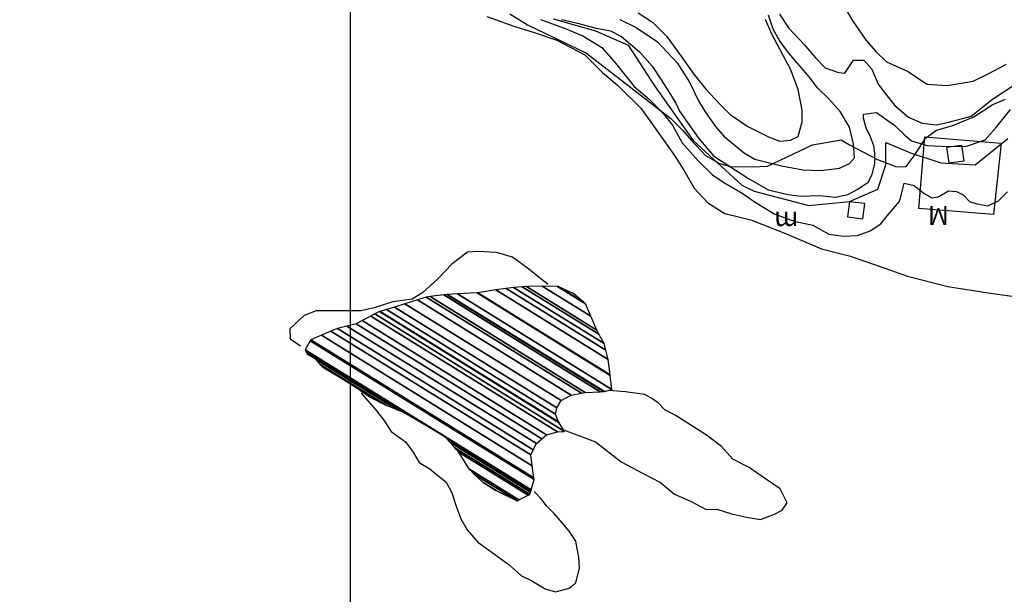
# Model space of a CAD drawing. Units: metres. Extents: x -4636 to 4636, y -3621 to 3621.
# Drawn here: x -2521 to -1749, y -1177 to -726 of the extents above; entities that cross this region are included whole.
import ezdxf

# ---------------------------------------------------------------- set-up
doc = ezdxf.new("R2010")
doc.units = ezdxf.units.M
doc.header["$MEASUREMENT"] = 0
for name, color, linetype, lineweight in [('1', 1, 'Continuous', 0), ('12', 1, 'Continuous', 0), ('14', 1, 'Continuous', 0), ('16', 1, 'Continuous', 0), ('18', 1, 'Continuous', 0), ('19', 1, 'Continuous', 0), ('2', 1, 'Continuous', 0), ('3', 1, 'Continuous', 0), ('35', 1, 'Continuous', 0), ('40', 1, 'Continuous', 0), ('5', 1, 'Continuous', 0)]:
    doc.layers.add(name, color=color, linetype=linetype, lineweight=lineweight)
doc.styles.add('Style-ENGINEERING', font='ENGINEERING.shx')

# ---------------------------------------------------------------- blocks, each defined once
blk = doc.blocks.new('CASA')
at = {"layer": '3', "color": 30, "linetype": 'Continuous', "lineweight": -3}
blk.add_3dface([(8.5593, -6.8429), (6.8441, 5.1368), (-5.1356, 3.4215), (-3.4203, -8.5581)], dxfattribs=at)

msp = doc.modelspace()

# ---------------------------------------------------------------- linework, layer by layer
at = {"layer": '1', "color": 1, "linetype": 'Continuous', "lineweight": -3, "elevation": 42.501}
for points in [[(-1875.9968, -713.0376), (-1867.5968, -727.0376), (-1857.1968, -742.3376), (-1849.4968, -751.0376), (-1841.0968, -758.9376), (-1824.0968, -766.6376), (-1809.5968, -776.5376), (-1793.5968, -777.6376), (-1773.1968, -774.1376), (-1761.3968, -768.5376), (-1746.8968, -760.9376)], [(-2035.8968, -720.6376), (-2024.6968, -728.0376), (-2013.5968, -739.2376), (-2002.5968, -754.3376), (-1992.1968, -768.8376), (-1982.7968, -780.6376), (-1972.0968, -792.0376), (-1963.6968, -800.5376), (-1949.9968, -809.9376), (-1933.1968, -818.1376), (-1924.7968, -821.2376), (-1916.3968, -820.4376), (-1910.4968, -817.6376), (-1907.1968, -806.2376), (-1907.3968, -797.0376), (-1910.4968, -780.7376), (-1916.5968, -764.9376), (-1924.6968, -749.6376), (-1930.9968, -737.3376), (-1936.0968, -725.9376)]]:
    msp.add_lwpolyline(points, dxfattribs=at)
at = {"layer": '12', "color": 7, "linetype": 'Continuous', "lineweight": -3, "elevation": -57.499}
msp.add_lwpolyline([(-2136.7968, -721.4376), (-2122.7968, -730.1376), (-2076.4968, -752.1376), (-2010.3968, -803.4376), (-2000.8968, -812.9376), (-1994.2968, -820.5376), (-1983.1968, -832.5376), (-1972.1968, -838.9376), (-1963.7968, -841.2376), (-1946.1968, -841.5376), (-1934.4968, -841.0376), (-1899.2968, -824.3376), (-1876.6968, -820.2376), (-1870.2968, -824.1376), (-1848.1968, -835.8376), (-1833.3968, -841.4376), (-1825.7968, -841.2376), (-1819.3968, -832.8376), (-1810.1968, -818.6376), (-1801.7968, -812.7376), (-1789.9968, -809.2376), (-1772.6968, -802.1376), (-1758.1968, -792.9376), (-1747.6968, -788.4376)], dxfattribs=at)
at = {"layer": '16', "color": 7, "linetype": 'Continuous', "lineweight": -3}
msp.add_3dface([(-1811.1968, -817.8376, -57.499), (-1751.0968, -823.0376, -57.499), (-1757.0968, -879.0376, -57.499), (-1815.8968, -874.1376, -57.499)], dxfattribs=at)
at = {"layer": '18', "color": 7, "linetype": 'Continuous', "lineweight": -3}
msp.add_line((-2261.8968, -94.9802, -57.499), (-2261.8968, -2026.489, -57.499), dxfattribs=at)
at = {"layer": '19', "color": 7, "linetype": 'Continuous', "lineweight": -3}
msp.add_3dface([(4373.1881, 2180.4016, -57.4994), (-3577.0405, 3506.0956, -57.4994), (-4521.1452, -2155.7298, -57.4994), (3429.0834, -3481.4238, -57.4994)], dxfattribs=at)
at = {"layer": '2', "color": 2, "linetype": 'Continuous', "lineweight": -3}
for points, elevation in [([(-2112.5968, -725.8376), (-2094.4968, -732.2376), (-2079.4968, -738.6376), (-2071.3968, -743.5376), (-2064.4968, -747.8376), (-2054.8968, -758.8376), (-2039.0968, -778.4376), (-2027.3968, -788.4376), (-2016.1968, -799.9376), (-2009.0968, -808.8376), (-2001.4968, -822.6376), (-1988.9968, -836.8376), (-1977.7968, -847.8376), (-1968.6968, -853.9376), (-1954.3968, -862.1376), (-1944.9968, -868.8376), (-1929.1968, -878.5376), (-1913.4968, -884.1376), (-1898.8968, -887.4376), (-1886.4968, -894.3376), (-1874.9968, -895.9376), (-1863.7968, -895.4376), (-1854.0968, -891.8376), (-1845.6968, -886.3376), (-1840.5968, -879.9376), (-1831.1968, -869.0376), (-1830.0968, -866.2376), (-1828.0968, -857.5376), (-1827.2968, -854.4376), (-1819.3968, -856.2376), (-1811.4968, -862.4376), (-1805.6968, -865.7376), (-1800.5968, -864.9376), (-1792.3968, -860.4376), (-1786.2968, -860.9376), (-1780.9968, -863.4376), (-1776.0968, -868.8376), (-1770.2968, -870.6376), (-1761.5968, -872.1376), (-1753.1968, -868.1376), (-1746.0968, -861.0376)], 27.501), ([(-2096.0968, -725.8376), (-2083.5968, -728.7376), (-2070.0968, -732.3376), (-2057.5968, -734.8376), (-2048.9968, -739.2376), (-2034.9968, -751.2376), (-2025.0968, -762.4376), (-2017.8968, -773.1376), (-2011.7968, -782.5376), (-2006.4968, -791.5376), (-2003.4968, -797.8376), (-1988.6968, -819.0376), (-1976.7968, -832.8376), (-1961.9968, -842.5376), (-1949.2968, -850.7376), (-1933.9968, -859.4376), (-1918.2968, -863.2376), (-1908.5968, -864.5376), (-1893.7968, -864.0376), (-1881.0968, -865.3376), (-1871.5968, -863.3376), (-1863.6968, -859.0376), (-1855.5968, -853.4376), (-1852.2968, -847.5376), (-1850.1968, -838.9376), (-1850.1968, -830.7376), (-1851.1968, -825.1376), (-1854.1968, -816.7376), (-1856.9968, -811.1376), (-1859.0968, -803.2376), (-1859.2968, -800.1376), (-1849.0968, -798.9376), (-1834.5968, -809.1376), (-1826.6968, -816.5376), (-1821.5968, -821.1376), (-1809.1968, -824.7376), (-1791.5968, -825.5376), (-1778.3968, -825.2376), (-1763.7968, -820.2376), (-1755.3968, -810.8376), (-1743.8968, -796.5376)], 32.501), ([(-2050.4968, -725.9376), (-2037.4968, -732.1376), (-2020.8968, -743.3376), (-2005.3968, -759.9376), (-1995.7968, -774.9376), (-1988.6968, -789.7376), (-1983.2968, -798.4376), (-1975.1968, -809.9376), (-1968.8968, -817.5376), (-1952.5968, -830.8376), (-1944.3968, -835.4376), (-1923.5968, -840.8376), (-1906.7968, -843.9376), (-1892.7968, -844.4376), (-1877.9968, -842.4376), (-1870.2968, -838.8376), (-1866.1968, -834.5376), (-1866.9968, -823.6376), (-1870.2968, -810.3376), (-1877.3968, -798.1376), (-1886.4968, -788.1376), (-1895.3968, -779.4376), (-1901.7968, -770.8376), (-1909.6968, -761.6376), (-1918.0968, -751.9376), (-1925.1968, -742.2376), (-1929.9968, -733.5376), (-1933.7968, -722.3376)], 37.501), ([(-1925.0968, -721.6376), (-1917.9968, -732.3376), (-1905.7968, -745.5376), (-1896.8968, -756.0376), (-1889.2968, -763.7376), (-1878.8968, -767.5376), (-1873.7968, -768.0376), (-1867.0968, -757.6376), (-1858.9968, -757.6376), (-1852.5968, -764.7376), (-1847.7968, -776.5376), (-1840.8968, -785.4376), (-1834.5968, -793.3376), (-1823.8968, -802.5376), (-1813.1968, -807.1376), (-1801.7968, -808.6376), (-1792.2968, -806.4376), (-1774.6968, -801.8376), (-1757.8968, -788.3376), (-1742.0968, -777.9376)], 37.501)]:
    msp.add_lwpolyline(points, dxfattribs=dict(at, elevation=elevation))
msp.add_3dface([(-1780.2968, -836.7376, -57.499), (-1782.0968, -824.7376, -57.499), (-1793.9968, -826.4376, -57.499), (-1792.2968, -838.4376, -57.499)], dxfattribs=at)
at = {"layer": '35', "color": 6, "linetype": 'Continuous', "lineweight": -3, "elevation": -57.499}
msp.add_lwpolyline([(-2102.7968, -725.2376), (-2069.3968, -734.8376), (-2043.8968, -745.9376), (-2023.1968, -777.8376), (-1992.8968, -820.8376), (-1954.6968, -855.9376), (-1945.0968, -860.7376), (-1902.0968, -871.9376), (-1870.1968, -868.7376), (-1847.8968, -859.1376), (-1841.5968, -840.0376), (-1841.5968, -822.4376), (-1822.3968, -830.4376), (-1798.4968, -838.4376), (-1771.4968, -840.0376), (-1745.9968, -819.3376)], dxfattribs=at)
at = {"layer": '40', "color": 7, "linetype": 'Continuous', "lineweight": -3}
msp.add_3dface([(2846.9438, -2878.3812, -57.4994), (-3955.7597, -1744.036, -57.4994), (-3642.396, 135.216, -57.4994), (3160.3075, -999.1292, -57.4994)], dxfattribs=at)
at = {"layer": '5', "color": 5, "linetype": 'Continuous', "lineweight": -3, "elevation": -57.499}
for points in [[(-2154.5968, -723.5376), (-2133.4968, -730.9376), (-2117.6968, -736.0376), (-2099.6968, -742.1376), (-2077.7968, -753.4376), (-2063.9968, -767.4376), (-2052.2968, -777.4376), (-2033.9968, -795.5376), (-2020.7968, -813.6376), (-2007.5968, -832.5376), (-2000.1968, -844.2376), (-1992.0968, -858.2376), (-1981.3968, -869.7376), (-1967.9968, -878.1376), (-1947.5968, -883.0376), (-1920.2968, -893.8376), (-1892.0968, -905.8376), (-1870.4968, -911.4376), (-1851.3968, -917.8376), (-1824.5968, -927.3376), (-1793.0968, -935.5376), (-1761.4968, -940.4376), (-1742.8968, -943.0376)], [(-2106.7968, -933.6376), (-2112.1968, -929.6376), (-2121.7968, -921.7376), (-2134.6968, -912.3376), (-2147.1968, -908.7376), (-2161.8968, -908.0376), (-2169.7968, -908.5376), (-2181.8968, -917.6376), (-2193.0968, -929.5376), (-2204.9968, -940.2376), (-2213.3968, -945.3376), (-2228.3968, -947.5376), (-2243.0968, -952.1376), (-2253.4968, -954.6376), (-2270.9968, -954.6376), (-2288.4968, -954.6376), (-2297.8968, -958.2376), (-2309.2968, -968.6376), (-2309.0968, -976.4376), (-2300.9968, -982.0376)], [(-2253.2968, -1019.3376), (-2242.3968, -1031.8376), (-2235.4968, -1040.4376), (-2229.8968, -1049.3376), (-2218.4968, -1057.4376), (-2212.3968, -1065.5376), (-2207.8968, -1073.7376), (-2199.4968, -1078.7376), (-2194.6968, -1082.5376), (-2186.5968, -1089.1376), (-2182.2968, -1097.5376), (-2178.4968, -1108.7376), (-2175.1968, -1117.8376), (-2170.0968, -1126.4376), (-2161.6968, -1136.1376), (-2148.7968, -1145.5376), (-2137.0968, -1154.1376), (-2127.4968, -1162.5376), (-2119.3968, -1166.6376), (-2108.9968, -1172.9376), (-2100.7968, -1175.2376), (-2090.1968, -1172.4376), (-2084.8968, -1168.1376), (-2082.0968, -1156.4376), (-2082.5968, -1148.3376), (-2084.7968, -1135.4376), (-2090.1968, -1127.5376), (-2095.4968, -1120.9376), (-2101.5968, -1114.0376), (-2107.8968, -1107.7376), (-2111.9968, -1102.1376), (-2117.5968, -1096.3376)], [(-2094.4968, -1048.1376), (-2069.3968, -1057.3376), (-2049.2968, -1073.1376), (-2032.4968, -1082.0376), (-2018.4968, -1089.2376), (-2007.5968, -1098.6376), (-1994.2968, -1104.3376), (-1982.5968, -1110.4376), (-1974.1968, -1110.2376), (-1962.7968, -1114.0376), (-1951.0968, -1116.6376), (-1940.0968, -1118.4376), (-1928.8968, -1114.3376), (-1922.9968, -1111.0376), (-1919.1968, -1105.2376), (-1924.4968, -1094.2376), (-1936.9968, -1085.8376), (-1948.9968, -1077.6376), (-1961.6968, -1071.0376), (-1970.5968, -1061.0376), (-1982.2968, -1052.1376), (-1995.4968, -1043.7376), (-2006.9968, -1036.5376), (-2015.0968, -1032.4376), (-2020.3968, -1026.8376), (-2025.4968, -1023.0376), (-2030.8968, -1020.2376), (-2045.8968, -1018.1376), (-2059.1968, -1017.0376)]]:
    msp.add_lwpolyline(points, dxfattribs=at)
at = {"layer": '5', "color": 5, "linetype": 'Continuous', "lineweight": -3}
for points in [[(-2199.1182, -943.3555, -57.499), (-2077.6968, -1018.6376, -57.499), (-2065.831, -1018.0911, -57.499), (-2188.4968, -942.0376, -57.499)], [(-2188.4968, -942.0376, -57.499), (-2065.831, -1018.0911, -57.499), (-2063.0534, -1017.9632, -57.499), (-2185.9968, -941.7376, -57.499)], [(-2185.9968, -941.7376, -57.499), (-2063.0534, -1017.9632, -57.499), (-2062.4968, -1017.9376, -57.499), (-2185.4442, -941.7094, -57.499)], [(-2185.4442, -941.7094, -57.499), (-2062.4968, -1017.9376, -57.499), (-2056.5968, -1016.4376, -57.499), (-2177.7554, -941.3185, -57.499)], [(-2177.7554, -941.3185, -57.499), (-2056.5968, -1016.4376, -57.499), (-2057.8493, -1005.3576, -57.499), (-2162.3968, -940.5376, -57.499)], [(-2162.3968, -940.5376, -57.499), (-2057.8493, -1005.3576, -57.499), (-2057.8968, -1004.9376, -57.499), (-2161.8947, -940.4583, -57.499)], [(-2161.8947, -940.4583, -57.499), (-2057.8968, -1004.9376, -57.499), (-2059.3968, -992.8376, -57.499), (-2147.5355, -938.191, -57.499)], [(-2147.5355, -938.191, -57.499), (-2059.3968, -992.8376, -57.499), (-2061.3462, -985.4534, -57.499), (-2139.5968, -936.9376, -57.499)], [(-2139.5968, -936.9376, -57.499), (-2061.3462, -985.4534, -57.499), (-2062.6968, -980.3376, -57.499), (-2133.674, -936.3313, -57.499)], [(-2133.674, -936.3313, -57.499), (-2062.6968, -980.3376, -57.499), (-2066.7509, -972.9284, -57.499), (-2126.8968, -935.6376, -57.499)], [(-2126.8968, -935.6376, -57.499), (-2066.7509, -972.9284, -57.499), (-2068.4968, -969.7376, -57.499), (-2123.6624, -935.5345, -57.499)], [(-2123.6624, -935.5345, -57.499), (-2068.4968, -969.7376, -57.499), (-2073.1459, -958.7293, -57.499), (-2111.1968, -935.1376, -57.499)], [(-2111.1968, -935.1376, -57.499), (-2073.1459, -958.7293, -57.499), (-2077.1968, -949.1376, -57.499), (-2099.3174, -935.4227, -57.499)], [(-2099.3174, -935.4227, -57.499), (-2077.1968, -949.1376, -57.499), (-2078.8088, -947.7683, -57.499), (-2098.6968, -935.4376, -57.499)], [(-2098.6968, -935.4376, -57.499), (-2078.8088, -947.7683, -57.499), (-2086.4968, -941.2376, -57.499)], [(-2227.2525, -951.6143, -57.499), (-2099.7968, -1030.6376, -57.499), (-2096.5187, -1025.0747, -57.499), (-2218.9968, -949.1376, -57.499)], [(-2218.9968, -949.1376, -57.499), (-2096.5187, -1025.0747, -57.499), (-2096.4968, -1025.0376, -57.499), (-2218.9429, -949.1202, -57.499)], [(-2218.9429, -949.1202, -57.499), (-2096.4968, -1025.0376, -57.499), (-2088.5968, -1020.7376, -57.499), (-2209.1727, -945.9798, -57.499)], [(-2209.1727, -945.9798, -57.499), (-2088.5968, -1020.7376, -57.499), (-2080.5156, -1019.1806, -57.499), (-2202.1968, -943.7376, -57.499)], [(-2202.1968, -943.7376, -57.499), (-2080.5156, -1019.1806, -57.499), (-2077.6968, -1018.6376, -57.499), (-2199.1182, -943.3555, -57.499)], [(-2245.8531, -958.7718, -57.499), (-2099.2968, -1049.6376, -57.499), (-2093.6968, -1049.3376, -57.499), (-2242.5733, -957.0333, -57.499)], [(-2242.5733, -957.0333, -57.499), (-2093.6968, -1049.3376, -57.499), (-2097.9665, -1042.5772, -57.499), (-2238.9968, -955.1376, -57.499)], [(-2238.9968, -955.1376, -57.499), (-2097.9665, -1042.5772, -57.499), (-2098.4968, -1041.7376, -57.499), (-2238.4416, -954.971, -57.499)], [(-2238.4416, -954.971, -57.499), (-2098.4968, -1041.7376, -57.499), (-2100.7968, -1035.6376, -57.499), (-2233.3612, -953.4469, -57.499)], [(-2233.3612, -953.4469, -57.499), (-2100.7968, -1035.6376, -57.499), (-2099.7968, -1030.6376, -57.499), (-2227.2525, -951.6143, -57.499)], [(-2264.4861, -966.5493, -57.499), (-2115.7968, -1058.7376, -57.499), (-2111.6306, -1055.1515, -57.499), (-2257.2968, -964.8376, -57.499)], [(-2257.2968, -964.8376, -57.499), (-2111.6306, -1055.1515, -57.499), (-2107.8968, -1051.9376, -57.499), (-2252.4893, -962.2893, -57.499)], [(-2252.4893, -962.2893, -57.499), (-2107.8968, -1051.9376, -57.499), (-2099.2968, -1049.6376, -57.499), (-2245.8531, -958.7718, -57.499)], [(-2284.4992, -973.6871, -57.499), (-2119.0968, -1076.2376, -57.499), (-2120.2968, -1067.6376, -57.499), (-2277.0022, -970.4793, -57.499)], [(-2277.0022, -970.4793, -57.499), (-2120.2968, -1067.6376, -57.499), (-2118.2777, -1063.6443, -57.499), (-2271.9968, -968.3376, -57.499)], [(-2271.9968, -968.3376, -57.499), (-2118.2777, -1063.6443, -57.499), (-2115.7968, -1058.7376, -57.499), (-2264.4861, -966.5493, -57.499)], [(-2297.1968, -985.1376, -57.499), (-2119.8753, -1095.0779, -57.499), (-2117.5968, -1087.1376, -57.499), (-2293.3246, -978.1853, -57.499)], [(-2293.3246, -978.1853, -57.499), (-2117.5968, -1087.1376, -57.499), (-2117.7886, -1085.7437, -57.499), (-2292.7968, -977.2376, -57.499)], [(-2292.7968, -977.2376, -57.499), (-2117.7886, -1085.7437, -57.499), (-2119.0968, -1076.2376, -57.499), (-2284.4992, -973.6871, -57.499)], [(-2297.0877, -985.3625, -57.499), (-2119.9137, -1095.2115, -57.499), (-2119.8753, -1095.0779, -57.499), (-2297.1968, -985.1376, -57.499)], [(-2296.7979, -985.9603, -57.499), (-2201.9968, -1044.7376, -57.499), (-2188.0968, -1052.9376, -57.499), (-2297.0877, -985.3625, -57.499)], [(-2296.4096, -986.7612, -57.499), (-2219.9968, -1034.1376, -57.499), (-2201.9968, -1044.7376, -57.499), (-2296.7979, -985.9603, -57.499)], [(-2295.802, -988.0143, -57.499), (-2223.9561, -1032.5592, -57.499), (-2219.9968, -1034.1376, -57.499), (-2296.4096, -986.7612, -57.499)], [(-2295.5968, -988.4376, -57.499), (-2295.5968, -988.4376, -57.499), (-2289.7968, -991.7376, -57.499), (-2295.802, -988.0143, -57.499)], [(-2289.2129, -992.3956, -57.499), (-2225.2934, -1032.0261, -57.499), (-2223.9561, -1032.5592, -57.499), (-2289.7968, -991.7376, -57.499)], [(-2285.4948, -996.5858, -57.499), (-2233.8089, -1028.6314, -57.499), (-2225.2934, -1032.0261, -57.499), (-2289.2129, -992.3956, -57.499)], [(-2285.0635, -997.0719, -57.499), (-2234.7968, -1028.2376, -57.499), (-2233.8089, -1028.6314, -57.499), (-2285.4948, -996.5858, -57.499)], [(-2284.4794, -997.7302, -57.499), (-2238.0817, -1026.497, -57.499), (-2234.7968, -1028.2376, -57.499), (-2285.0635, -997.0719, -57.499)], [(-2284.1636, -998.0861, -57.499), (-2273.5968, -1004.6376, -57.499), (-2260.5968, -1012.5376, -57.499), (-2284.4794, -997.7302, -57.499)], [(-2283.4968, -998.8376, -57.499), (-2283.4968, -998.8376, -57.499), (-2273.5968, -1004.6376, -57.499), (-2284.1636, -998.0861, -57.499)], [(-2258.4201, -1014.0472, -57.499), (-2239.8573, -1025.5562, -57.499), (-2238.0817, -1026.497, -57.499), (-2260.5968, -1012.5376, -57.499)], [(-2253.8234, -1017.2353, -57.499), (-2243.607, -1023.5694, -57.499), (-2239.8573, -1025.5562, -57.499), (-2258.4201, -1014.0472, -57.499)], [(-2250.8676, -1019.2852, -57.499), (-2246.0181, -1022.2919, -57.499), (-2243.607, -1023.5694, -57.499), (-2253.8234, -1017.2353, -57.499)], [(-2248.1968, -1021.1376, -57.499), (-2248.1968, -1021.1376, -57.499), (-2246.0181, -1022.2919, -57.499), (-2250.8676, -1019.2852, -57.499)], [(-2187.2473, -1053.8823, -57.499), (-2120.0155, -1095.5664, -57.499), (-2119.9137, -1095.2115, -57.499), (-2188.0968, -1052.9376, -57.499)], [(-2186.1092, -1055.1481, -57.499), (-2120.152, -1096.0419, -57.499), (-2120.0155, -1095.5664, -57.499), (-2187.2473, -1053.8823, -57.499)], [(-2184.3284, -1057.1286, -57.499), (-2120.3655, -1096.786, -57.499), (-2120.152, -1096.0419, -57.499), (-2186.1092, -1055.1481, -57.499)], [(-2183.7269, -1057.7976, -57.499), (-2120.4376, -1097.0373, -57.499), (-2120.3655, -1096.786, -57.499), (-2184.3284, -1057.1286, -57.499)], [(-2179.8968, -1062.0572, -57.499), (-2120.8968, -1098.6376, -57.499), (-2120.4376, -1097.0373, -57.499), (-2183.7269, -1057.7976, -57.499)], [(-2179.4524, -1062.5514, -57.499), (-2121.0912, -1098.7357, -57.499), (-2120.8968, -1098.6376, -57.499), (-2179.8968, -1062.0572, -57.499)], [(-2178.8507, -1063.2206, -57.499), (-2121.3544, -1098.8687, -57.499), (-2121.0912, -1098.7357, -57.499), (-2179.4524, -1062.5514, -57.499)], [(-2178.5254, -1063.5824, -57.499), (-2121.4967, -1098.9405, -57.499), (-2121.3544, -1098.8687, -57.499), (-2178.8507, -1063.2206, -57.499)], [(-2177.8385, -1064.3463, -57.499), (-2121.7972, -1099.0923, -57.499), (-2121.4967, -1098.9405, -57.499), (-2178.5254, -1063.5824, -57.499)], [(-2177.3968, -1064.8376, -57.499), (-2121.9904, -1099.1899, -57.499), (-2121.7972, -1099.0923, -57.499), (-2177.8385, -1064.3463, -57.499)], [(-2177.1996, -1065.1562, -57.499), (-2122.165, -1099.278, -57.499), (-2121.9904, -1099.1899, -57.499), (-2177.3968, -1064.8376, -57.499)], [(-2168.7968, -1078.7376, -57.499), (-2129.6059, -1103.0361, -57.499), (-2122.165, -1099.278, -57.499), (-2177.1996, -1065.1562, -57.499)], [(-2164.577, -1082.6937, -57.499), (-2130.7968, -1103.6376, -57.499), (-2129.6059, -1103.0361, -57.499), (-2168.7968, -1078.7376, -57.499)], [(-2157.5968, -1089.2376, -57.499), (-2147.3192, -1095.6097, -57.499), (-2130.7968, -1103.6376, -57.499), (-2164.577, -1082.6937, -57.499)], [(-2148.4968, -1095.0376, -57.499), (-2148.4968, -1095.0376, -57.499), (-2147.3192, -1095.6097, -57.499), (-2157.5968, -1089.2376, -57.499)]]:
    msp.add_3dface(points, dxfattribs=at)

# ---------------------------------------------------------------- block references
at = {"layer": '3', "color": 1, "linetype": 'Continuous', "lineweight": -3, "rotation": 344.665197}
msp.add_blockref('CASA', (-1866.1968, -873.5376, -57.499), dxfattribs=at)

# ---------------------------------------------------------------- texts
at = {"layer": '14', "color": 6, "linetype": 'Continuous', "lineweight": -3, "style": 'Style-ENGINEERING'}
for s, p in [('M', (-1792.0968, -872.2376, -57.499)), ('m', (-1910.2968, -876.8376, -57.499))]:
    msp.add_text(s, height=15, rotation=180, dxfattribs=at).set_placement(p)

doc.saveas('drawing.dxf')
